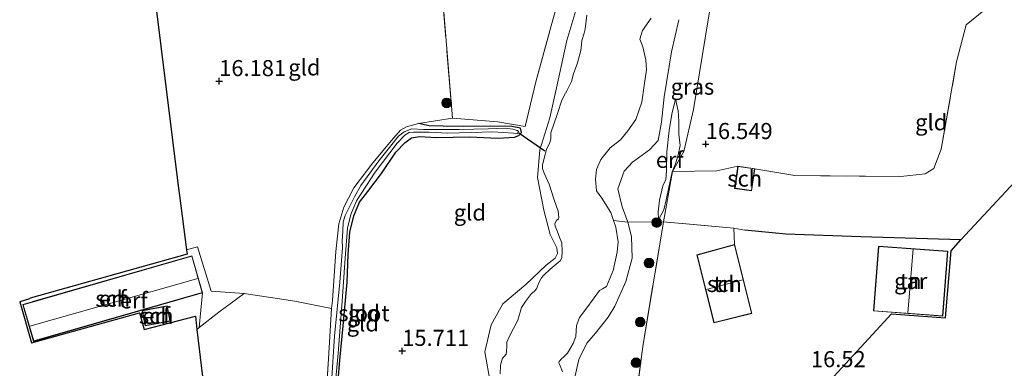
# Model space of a CAD drawing. Units: metres. Extents: x 200000 to 210010, y 387500 to 393753.
# Drawn here: x 203539 to 203692, y 391077 to 391131 of the extents above; entities that cross this region are included whole.
import ezdxf
from ezdxf.enums import TextEntityAlignment as Align

# ---------------------------------------------------------------- set-up
doc = ezdxf.new("R2010")
doc.units = ezdxf.units.M
doc.linetypes.add('IE-TERREINAFSCHEIDING', pattern=[10, 8, -2])
doc.layers.get('0').update_dxf_attribs({"lineweight": 25})
for name, color, linetype, lineweight in [('B-ME-GR-BOOM-S-B1', 93, 'Continuous', 18), ('B-ME-GW-HOOGTEPUNT-S-B1', 10, 'Continuous', 25), ('B-ME-GW-INSTEEKWATERGANG-L-B1', 10, 'Continuous', 25), ('B-ME-GW-KRUINLIJN-L-B1', 93, 'Continuous', 18), ('B-ME-GW-TEENLIJN-L-B1', 93, 'Continuous', 18), ('B-ME-IE-GRASLAND-GV-B6', 93, 'Continuous', 18), ('B-ME-IE-GRONDWERKLIJN-GROND_INGERICHT-GV-B6', 253, 'Continuous', 18), ('B-ME-IE-TERREINAFSCHEIDING-HAAGRASTER-L-B1', 10, 'Continuous', 25), ('B-ME-IE-TERREINAFSCHEIDING-RASTERHEKWERK-L-B1', 8, 'IE-TERREINAFSCHEIDING', 18), ('B-ME-KG-KADASTRAAL-DAKRAND-L-B1', 13, 'Continuous', 18), ('B-ME-KG-KADASTRAAL-NOKLIJN-L-B1', 13, 'Continuous', 18), ('B-ME-KG-KADASTRAAL-OPNAMEDTMGRENS-L-B1', 10, 'Continuous', 25), ('B-ME-KW-DUIKER-L-B1', 10, 'Continuous', 25), ('B-ME-OG-BEBOUWING-GV-B6', 173, 'Continuous', 18), ('B-ME-OG-WATER-GV-B6', 153, 'Continuous', 18)]:
    doc.layers.add(name, color=color, linetype=linetype, lineweight=lineweight)
doc.styles.add('NLCS-ISO', font='NLCS-ISO.TTF')

# ---------------------------------------------------------------- blocks, each defined once
blk = doc.blocks.new('boom')
blk.add_hatch(color=256).paths.add_polyline_path([(-0.75, 0, 1), (0.75, 0, 1)])
blk.add_circle((0, 0), 0.75)
blk = doc.blocks.new('hoogtepunt')
for p, q in [((-0.5, 0), (0.5, 0)), ((0, 0.5), (0, -0.5))]:
    blk.add_line(p, q)

msp = doc.modelspace()

# ---------------------------------------------------------------- linework, layer by layer
at = {"layer": 'B-ME-GW-INSTEEKWATERGANG-L-B1'}
msp.add_polyline3d([(203588.12, 391072.35, 15.74), (203588.58, 391077.99, 15.75), (203589.09, 391083.32, 15.73), (203589.7, 391090.13, 15.66), (203589.88, 391094.43, 15.6), (203590.12, 391097.88, 15.57), (203590.78, 391100.44, 15.55), (203591.66, 391102.55, 15.58), (203592.96, 391104.22, 15.5), (203595.08, 391107.02, 15.46), (203597.3, 391110.31, 15.5), (203598.76, 391111.8, 15.49), (203599.73, 391112.53, 15.49), (203600.99, 391112.77, 15.47), (203603.61, 391112.58, 15.45), (203608.81, 391112.71, 15.43), (203613.16, 391112.52, 15.38), (203615.77, 391112.63, 15.32), (203616.4, 391112.91, 15.32), (203616.83, 391113.37, 15.32), (203616.7, 391114.06, 15.32), (203615.32, 391114.33, 15.38), (203612.09, 391114.37, 15.42), (203607.89, 391114.29, 15.44), (203604.63, 391114.37, 15.55), (203602.47, 391114.41, 15.58), (203600.8, 391114.77, 15.62)], dxfattribs=at)
at = {"layer": 'B-ME-GW-KRUINLIJN-L-B1'}
for points in [[(203626.24, 391135.51, 15.71), (203623.9, 391127.67, 15.77), (203622.36, 391120.77, 15.64), (203621.25, 391115.66, 15.34), (203619.67, 391110.69, 15.16), (203619.3, 391106.4, 15.05), (203620.29, 391101.31, 15.04), (203621.32, 391097.52, 15.04), (203622.33, 391095.45, 15.07), (203622.46, 391094.57, 15.09), (203622.07, 391093.86, 15.1), (203620.66, 391092.73, 15.09), (203617.52, 391089.74, 15.23), (203613.93, 391086.72, 15.51), (203612.11, 391083.49, 15.59), (203611.15, 391079.26, 15.58)], [(203624.92, 391074.41, 15.14), (203625.75, 391078.07, 15.13), (203627.01, 391080.65, 15.14), (203628.33, 391082.19, 15.19), (203630.29, 391084.65, 15.25), (203631.36, 391086.36, 15.32), (203633.08, 391090.23, 15.32), (203634.03, 391093.84, 15.32), (203633.93, 391097.23, 15.32), (203633.39, 391099.46, 15.33), (203632.51, 391101.81, 15.39), (203631.81, 391104.63, 15.4), (203632.79, 391107.36, 15.42), (203634.12, 391108.79, 15.46), (203636.75, 391110.69, 15.54), (203638.08, 391112.12, 15.67), (203638.63, 391114.96, 15.9), (203639.02, 391118.93, 16), (203640.19, 391125.9, 15.95), (203641.32, 391130.92, 15.98)], [(203638.14, 391099.82, 15.58), (203638.95, 391101.38, 15.9), (203639.32, 391102.93, 16.02), (203640.26, 391107.28, 16.12), (203640.81, 391108.5, 16.11), (203641.13, 391109.69, 16.28), (203641.51, 391111.37, 16.67), (203641.33, 391113.11, 16.66), (203641.29, 391115.08, 16.6), (203641.18, 391116.73, 16.49), (203640.78, 391118.56, 16.23)], [(203611.15, 391079.26, 15.58), (203612.03, 391074.32, 15.31), (203613.17, 391070.92, 15.15), (203613.54, 391067.49, 15.14), (203613.55, 391064.62, 15.18), (203612.96, 391061.26, 15.23), (203611.85, 391059.05, 15.25), (203609.29, 391055.35, 15.24), (203606.26, 391052.02, 15.21), (203600.49, 391046.36, 15.11), (203594.82, 391040.54, 15.25), (203592.66, 391037.66, 15.28), (203589.7, 391034.44, 15.44), (203588.74, 391033.43, 15.66)]]:
    msp.add_polyline3d(points, dxfattribs=at)
at = {"layer": 'B-ME-GW-TEENLIJN-L-B1'}
msp.add_polyline3d([(203640.78, 391118.56, 16.23), (203640.22, 391116.24, 16.03), (203639.81, 391113.69, 15.85), (203639.44, 391110.35, 15.67), (203639.38, 391107.4, 15.59), (203639.3, 391106.09, 15.61), (203638.81, 391105.11, 15.58), (203638.31, 391102.85, 15.59), (203638.09, 391101.04, 15.59), (203638.14, 391099.82, 15.58)], dxfattribs=at)
at = {"layer": 'B-ME-IE-GRASLAND-GV-B6'}
for points in [[(203612.03, 391074.32, 15.31), (203611.15, 391079.26, 15.58), (203612.11, 391083.49, 15.59), (203613.93, 391086.72, 15.51), (203617.52, 391089.74, 15.23), (203620.66, 391092.73, 15.09), (203622.07, 391093.86, 15.1), (203622.46, 391094.57, 15.09), (203622.33, 391095.45, 15.07), (203621.32, 391097.52, 15.04), (203620.29, 391101.31, 15.04), (203619.3, 391106.4, 15.05), (203619.67, 391110.69, 15.16), (203621.25, 391115.66, 15.34), (203622.36, 391120.77, 15.64), (203623.9, 391127.67, 15.77), (203626.24, 391135.51, 15.71)], [(203627, 391131.64, 14.52), (203626.75, 391129.44, 14.52), (203626.57, 391128.82, 14.52), (203626.2, 391127.66, 14.52), (203626.19, 391127.05, 14.52), (203626.09, 391126.15, 14.52), (203625.53, 391124.19, 14.52), (203624.9, 391122.48, 14.52), (203624.62, 391121.3, 14.52), (203623.9, 391119.86, 14.52), (203623.66, 391119.49, 14.52), (203623.09, 391118.4, 14.52), (203622.42, 391116.32, 14.52), (203621.39, 391113.34, 14.52), (203621.41, 391112.4, 14.52), (203621.25, 391111.83, 14.52), (203620.7, 391110.73, 14.52), (203620.37, 391109.41, 14.52), (203620.09, 391108.28, 14.52), (203620.09, 391107.77, 14.52), (203620.34, 391107.06, 14.54), (203621.15, 391105.32, 14.54), (203621.92, 391102.89, 14.54), (203622.54, 391101.13, 14.54), (203622.65, 391100.14, 14.54), (203622.57, 391099.93, 14.54), (203622.29, 391099.68, 14.54), (203622.04, 391099.22, 14.54), (203622.06, 391098.8, 14.54), (203622.41, 391097.96, 14.54), (203622.81, 391096.97, 14.54), (203623.09, 391096.23, 14.54), (203623.14, 391094.86, 14.54), (203623.09, 391093.88, 14.54), (203622.83, 391093.44, 14.54), (203621.32, 391092.14, 14.54), (203620.33, 391091.22, 14.54), (203619.93, 391090.77, 14.54), (203619.51, 391089.98, 14.54), (203619.15, 391089.05, 14.54), (203618.82, 391088.67, 14.54), (203618.38, 391088.35, 14.54), (203617.45, 391087.12, 14.54), (203616.85, 391086.15, 14.54), (203616.27, 391084.19, 14.54), (203614.94, 391081.6, 14.54), (203614.55, 391080.76, 14.54), (203614.54, 391080.11, 14.54), (203614.5, 391079.36, 14.54), (203614.46, 391078.9, 14.54), (203614.15, 391078.55, 14.54), (203613.86, 391078.29, 14.54), (203613.55, 391077.22, 14.54), (203613.5, 391075.85, 14.54)], [(203641.32, 391130.92, 15.98), (203640.19, 391125.9, 15.95), (203639.02, 391118.93, 16), (203638.63, 391114.96, 15.9), (203638.08, 391112.12, 15.67), (203636.75, 391110.69, 15.54), (203634.12, 391108.79, 15.46), (203632.79, 391107.36, 15.42), (203631.81, 391104.63, 15.4), (203632.51, 391101.81, 15.39), (203633.39, 391099.46, 15.33), (203631.17, 391099.68, 14.54), (203630.75, 391100.93, 14.54), (203629.31, 391103.16, 14.54), (203628.49, 391104.31, 14.54), (203628.32, 391106.06, 14.54), (203628.48, 391107.64, 14.52), (203629.19, 391109.2, 14.52), (203630.65, 391110.98, 14.52), (203632.22, 391112.23, 14.52), (203633.4, 391113.62, 14.52), (203634.61, 391115.39, 14.52), (203635.56, 391118.07, 14.52), (203635.91, 391120.7, 14.52), (203636.29, 391123.1, 14.52), (203636.18, 391124.68, 14.52), (203635.7, 391126.69, 14.52), (203635.26, 391127.88, 14.52), (203635.67, 391129.22, 14.52), (203636.98, 391131.14, 14.52)]]:
    msp.add_polyline3d(points, dxfattribs=at)
at = {"layer": 'B-ME-IE-GRONDWERKLIJN-GROND_INGERICHT-GV-B6'}
for points in [[(203606.11, 391115.62, 15.75), (203604.42, 391135.99, 15.94), (203603.05, 391148.44, 15.96), (203602.1, 391160.85, 15.84), (203601.85, 391161.86, 15.85), (203602.43, 391162.38, 15.82), (203603.26, 391160.74, 15.82), (203616.6, 391167.83, 15.73), (203616.09, 391168.84, 15.74), (203619.53, 391170.79, 15.74), (203621.48, 391172.25, 15.75), (203621.68, 391160.04, 15.81), (203621.98, 391147.82, 16.02), (203622.07, 391138.91, 15.95), (203622.28, 391132.93, 15.88), (203621.45, 391129.94, 15.89), (203619.04, 391121.27, 15.75), (203617.41, 391114.32, 15.38), (203613.16, 391115.05, 15.55), (203606.11, 391115.62, 15.75)], [(203627.23, 391171.59, 15.75), (203626.91, 391167.91, 15.7), (203626.96, 391165.55, 15.63), (203627.29, 391159.5, 15.69), (203627.86, 391153.21, 15.84), (203627.95, 391147.87, 15.84), (203627.61, 391143.26, 15.85), (203626.24, 391135.51, 15.71), (203623.9, 391127.67, 15.77), (203622.36, 391120.77, 15.64), (203621.25, 391115.66, 15.34), (203619.67, 391110.69, 15.16), (203619.3, 391106.4, 15.05), (203620.29, 391101.31, 15.04), (203621.32, 391097.52, 15.04), (203622.33, 391095.45, 15.07), (203622.46, 391094.57, 15.09), (203622.07, 391093.86, 15.1), (203620.66, 391092.73, 15.09), (203617.52, 391089.74, 15.23), (203613.93, 391086.72, 15.51), (203612.11, 391083.49, 15.59), (203611.15, 391079.26, 15.58), (203612.03, 391074.32, 15.31)], [(203606.11, 391115.62, 15.75), (203600.8, 391114.77, 15.62), (203598.97, 391114.27, 15.39), (203598.03, 391113.72, 15.38), (203596.63, 391112.13, 15.4), (203593.73, 391108.64, 15.39), (203590.75, 391104.8, 15.59), (203589.22, 391101.76, 15.75), (203588.42, 391099.16, 15.76), (203587.97, 391094.89, 15.78), (203587.46, 391087.24, 15.84), (203587.29, 391086, 15.84), (203581.56, 391087.14, 16.01), (203573.7, 391088.34, 16.4), (203568.57, 391088.73, 16.48), (203566.46, 391095.62, 16.52), (203564.75, 391095.12, 16.53), (203563.62, 391103.59, 16.52), (203563.43, 391105.09, 16.5), (203559, 391141.05, 16.2)], [(203646.99, 391137.58, 16.68), (203645.89, 391130.89, 16.58), (203643.59, 391116.93, 16.7), (203642.11, 391110.45, 16.52), (203640.33, 391107.29, 16.15), (203638.9, 391099.49, 15.92), (203633.39, 391099.46, 15.33), (203632.51, 391101.81, 15.39), (203631.81, 391104.63, 15.4), (203632.79, 391107.36, 15.42), (203634.12, 391108.79, 15.46), (203636.75, 391110.69, 15.54), (203638.08, 391112.12, 15.67), (203638.63, 391114.96, 15.9), (203639.02, 391118.93, 16), (203640.19, 391125.9, 15.95), (203641.32, 391130.92, 15.98)], [(203706.27, 391119.36, 16.7), (203685.17, 391096.68, 16.77), (203669.61, 391097.16, 16.42), (203657.95, 391097.57, 16.18), (203651.58, 391098.17, 16.09), (203649.86, 391098.48, 16), (203638.9, 391099.49, 15.92), (203640.33, 391107.29, 16.15), (203647.2, 391107.43, 16.46), (203650.47, 391108.12, 16.68), (203649.99, 391104.68, 16.48), (203652.63, 391104.31, 16.48), (203653.11, 391107.75, 16.68), (203659.34, 391106.7, 16.64), (203675.85, 391106.52, 16.81), (203679.6, 391106.96, 16.72), (203680.98, 391107.8, 16.73), (203682.13, 391110.8, 16.74), (203684.51, 391124.39, 16.77), (203686.01, 391130.1, 16.75), (203690.67, 391133.88, 16.7), (203697.19, 391137.73, 16.59)], [(203690.67, 391133.88, 16.7), (203686.01, 391130.1, 16.75), (203684.51, 391124.39, 16.77), (203682.13, 391110.8, 16.74), (203680.98, 391107.8, 16.73), (203679.6, 391106.96, 16.72), (203675.85, 391106.52, 16.81), (203659.34, 391106.7, 16.64), (203653.11, 391107.75, 16.68), (203650.47, 391108.12, 16.68), (203647.2, 391107.43, 16.46), (203640.33, 391107.29, 16.15), (203642.11, 391110.45, 16.52), (203643.59, 391116.93, 16.7), (203645.89, 391130.89, 16.58), (203646.99, 391137.58, 16.68)], [(203604.42, 391135.99, 15.94), (203606.11, 391115.62, 15.75)], [(203588.12, 391072.35, 15.74), (203588.58, 391077.99, 15.75), (203589.09, 391083.32, 15.73), (203589.7, 391090.13, 15.66), (203589.88, 391094.43, 15.6), (203590.12, 391097.88, 15.57), (203590.78, 391100.44, 15.55), (203591.66, 391102.55, 15.58), (203592.96, 391104.22, 15.5), (203595.08, 391107.02, 15.46), (203597.3, 391110.31, 15.5), (203598.76, 391111.8, 15.49), (203599.73, 391112.53, 15.49), (203600.99, 391112.77, 15.47), (203603.61, 391112.58, 15.45), (203608.81, 391112.71, 15.43), (203613.16, 391112.52, 15.38), (203615.77, 391112.63, 15.32), (203616.4, 391112.91, 15.32), (203616.83, 391113.37, 15.32), (203616.7, 391114.06, 15.32), (203615.32, 391114.33, 15.38), (203612.09, 391114.37, 15.42), (203607.89, 391114.29, 15.44), (203604.63, 391114.37, 15.55), (203602.47, 391114.41, 15.58), (203600.8, 391114.77, 15.62), (203606.11, 391115.62, 15.75), (203613.16, 391115.05, 15.55), (203617.41, 391114.32, 15.38), (203619.04, 391121.27, 15.75), (203621.45, 391129.94, 15.89), (203622.28, 391132.93, 15.88)], [(203638.14, 391099.82, 15.58), (203638.95, 391101.38, 15.9), (203639.32, 391102.93, 16.02), (203640.26, 391107.28, 16.12), (203640.81, 391108.5, 16.11), (203641.13, 391109.69, 16.28), (203641.51, 391111.37, 16.67), (203641.33, 391113.11, 16.66), (203641.29, 391115.08, 16.6), (203641.18, 391116.73, 16.49), (203640.78, 391118.56, 16.23), (203640.22, 391116.24, 16.03), (203639.81, 391113.69, 15.85), (203639.44, 391110.35, 15.67), (203639.38, 391107.4, 15.59), (203639.3, 391106.09, 15.61), (203638.81, 391105.11, 15.58), (203638.31, 391102.85, 15.59), (203638.09, 391101.04, 15.59), (203638.14, 391099.82, 15.58)], [(203638.14, 391099.82, 15.58), (203638.09, 391101.04, 15.59), (203638.31, 391102.85, 15.59), (203638.81, 391105.11, 15.58), (203639.3, 391106.09, 15.61), (203639.38, 391107.4, 15.59), (203639.44, 391110.35, 15.67), (203639.81, 391113.69, 15.85), (203640.22, 391116.24, 16.03), (203640.78, 391118.56, 16.23), (203641.18, 391116.73, 16.49), (203641.29, 391115.08, 16.6), (203641.33, 391113.11, 16.66), (203641.51, 391111.37, 16.67), (203641.13, 391109.69, 16.28), (203640.81, 391108.5, 16.11), (203640.26, 391107.28, 16.12), (203639.32, 391102.93, 16.02), (203638.95, 391101.38, 15.9), (203638.14, 391099.82, 15.58)], [(203586.35, 391071.11, 15.86), (203586.82, 391078.2, 15.85), (203587.29, 391086, 15.84), (203587.46, 391087.24, 15.84), (203587.97, 391094.89, 15.78), (203588.42, 391099.16, 15.76), (203589.22, 391101.76, 15.75), (203590.75, 391104.8, 15.59), (203593.73, 391108.64, 15.39), (203596.63, 391112.13, 15.4), (203598.03, 391113.72, 15.38), (203598.97, 391114.27, 15.39), (203600.8, 391114.77, 15.62), (203602.47, 391114.41, 15.58), (203604.63, 391114.37, 15.55), (203607.89, 391114.29, 15.44), (203612.09, 391114.37, 15.42), (203615.32, 391114.33, 15.38), (203616.7, 391114.06, 15.32), (203616.83, 391113.37, 15.32), (203616.4, 391112.91, 15.32), (203615.77, 391112.63, 15.32), (203613.16, 391112.52, 15.38), (203608.81, 391112.71, 15.43), (203603.61, 391112.58, 15.45), (203600.99, 391112.77, 15.47), (203599.73, 391112.53, 15.49), (203598.76, 391111.8, 15.49), (203597.3, 391110.31, 15.5), (203595.08, 391107.02, 15.46), (203592.96, 391104.22, 15.5), (203591.66, 391102.55, 15.58), (203590.78, 391100.44, 15.55), (203590.12, 391097.88, 15.57), (203589.88, 391094.43, 15.6), (203589.7, 391090.13, 15.66), (203589.09, 391083.32, 15.73), (203588.58, 391077.99, 15.75), (203588.12, 391072.35, 15.74)], [(203587.68, 391072.33, 15.48), (203588.34, 391079.06, 15.49), (203588.92, 391087.13, 15.42), (203589.39, 391093.84, 15.36), (203589.77, 391098.51, 15.34), (203590.27, 391100.64, 15.35), (203591.17, 391102.78, 15.31), (203594.1, 391107.23, 15.22), (203597.48, 391111.71, 15.19), (203598.7, 391112.98, 15.18), (203599.37, 391113.39, 15.17), (203600.06, 391113.45, 15.17), (203602.48, 391113.44, 15.12), (203605.32, 391113.29, 15.13), (203609, 391113.36, 15.14), (203612.39, 391113.49, 15.11), (203615.6, 391113.27, 15.1), (203616.19, 391113.24, 15.11), (203616.32, 391113.39, 15.11), (203616.35, 391113.55, 15.11), (203616.16, 391113.69, 15.11), (203615.49, 391113.91, 15.11), (203614.27, 391114.04, 15.11), (203611.72, 391113.97, 15.12), (203607.18, 391113.86, 15.12), (203601.61, 391113.86, 15.14), (203599.78, 391113.94, 15.16), (203598.61, 391113.49, 15.16), (203597.68, 391112.82, 15.16), (203597.24, 391112.25, 15.18), (203596.33, 391111.03, 15.23), (203594.66, 391108.95, 15.25), (203591.84, 391105.12, 15.29), (203590.87, 391103.4, 15.34), (203589.41, 391100.45, 15.35), (203589.1, 391099.5, 15.36), (203589.03, 391098.01, 15.39), (203588.93, 391096.61, 15.41), (203588.98, 391095.52, 15.41), (203588.56, 391090.11, 15.44), (203587.76, 391081.73, 15.48), (203587.3, 391074.45, 15.5)], [(203623.19, 391076.19, 14.54), (203622.87, 391077.1, 14.54), (203622.66, 391077.57, 14.54), (203622.71, 391077.78, 14.54), (203623.04, 391078.2, 14.54), (203623.44, 391078.52, 14.54), (203624, 391079.09, 14.54), (203624.85, 391080.57, 14.54), (203625.27, 391081.64, 14.54), (203625.37, 391083.36, 14.54), (203625.85, 391084.63, 14.54), (203626.98, 391086.14, 14.54), (203628.99, 391088.81, 14.54), (203629.43, 391089.09, 14.54), (203630.04, 391089.45, 14.54), (203631.07, 391091.92, 14.54), (203631.73, 391094.77, 14.54), (203631.88, 391096.37, 14.54), (203631.52, 391098.66, 14.54), (203631.17, 391099.68, 14.54), (203633.39, 391099.46, 15.33)], [(203624.92, 391074.41, 15.14), (203625.75, 391078.07, 15.13), (203627.01, 391080.65, 15.14), (203628.33, 391082.19, 15.19), (203630.29, 391084.65, 15.25), (203631.36, 391086.36, 15.32), (203633.08, 391090.23, 15.32), (203634.03, 391093.84, 15.32), (203633.93, 391097.23, 15.32), (203633.39, 391099.46, 15.33), (203638.9, 391099.49, 15.92), (203635.71, 391080.1, 15.76), (203633.39, 391062.71, 15.85)], [(203633.39, 391099.46, 15.33), (203633.93, 391097.23, 15.32), (203634.03, 391093.84, 15.32), (203633.08, 391090.23, 15.32), (203631.36, 391086.36, 15.32), (203630.29, 391084.65, 15.25), (203628.33, 391082.19, 15.19), (203627.01, 391080.65, 15.14), (203625.75, 391078.07, 15.13), (203624.92, 391074.41, 15.14)], [(203649.86, 391098.48, 16), (203651.58, 391098.17, 16.09), (203657.95, 391097.57, 16.18), (203669.61, 391097.16, 16.42), (203685.17, 391096.68, 16.77), (203683.65, 391094.97, 16.8), (203682.8, 391084.58, 16.79), (203674.37, 391085.2, 16.61), (203664.82, 391074.83, 16.44), (203647.87, 391056.71, 16.25), (203646.12, 391054.88, 16.22), (203649.59, 391054.98, 16.27), (203649.66, 391043.38, 16.27), (203635.2, 391043, 16.28), (203633.62, 391041.23, 15.87), (203631.9, 391039.36, 15.9), (203628.67, 391035.96, 15.93), (203627.75, 391035.89, 15.9), (203629.13, 391047.74, 15.81), (203633.39, 391062.71, 15.85), (203635.71, 391080.1, 15.76), (203638.9, 391099.49, 15.92), (203649.86, 391098.48, 16)], [(203573.7, 391088.34, 16.4), (203569.75, 391085.47, 16.36), (203566.71, 391083.06, 16.48), (203566.36, 391082.73, 16.48), (203566.11, 391084.84, 16.5), (203558.15, 391082.77, 16.6), (203557.44, 391085.36, 16.6), (203540.62, 391080.68, 17.14), (203538.79, 391087.06, 17.23), (203540.3, 391087.51, 17.07), (203540.44, 391087.63, 16.76), (203564.83, 391094.47, 16.56), (203564.75, 391095.12, 16.53), (203566.46, 391095.62, 16.52), (203568.57, 391088.73, 16.48), (203573.7, 391088.34, 16.4)], [(203649.98, 391095.96, 15.86), (203644.1, 391094.34, 15.77), (203646.75, 391083.77, 15.73), (203652.66, 391085.25, 16.03), (203649.98, 391095.96, 15.86)], [(203671.6, 391085.63, 16.44), (203682.38, 391084.82, 16.81), (203683.14, 391094.93, 16.8), (203672.35, 391095.73, 16.46), (203671.6, 391085.63, 16.44)], [(203539.28, 391086.64, 17.23), (203540.92, 391080.91, 17.14), (203567.23, 391088.45, 16.56), (203565.58, 391094.19, 16.56), (203540.84, 391087.09, 16.8), (203540.74, 391087.07, 17.14), (203539.28, 391086.64, 17.23)], [(203587.29, 391086, 15.84), (203586.82, 391078.2, 15.85), (203586.35, 391071.11, 15.86), (203585.7, 391063.81, 15.8), (203584.88, 391052.43, 15.87), (203584.14, 391044.7, 15.88), (203583.78, 391038.81, 15.91), (203583.71, 391037.72, 15.92), (203583.51, 391033.69, 15.99), (203583.06, 391029.74, 16.11), (203577.23, 391028.05, 16.19), (203573.07, 391026.85, 16.25), (203566.36, 391082.73, 16.48), (203566.71, 391083.06, 16.48), (203569.75, 391085.47, 16.36), (203573.7, 391088.34, 16.4), (203581.56, 391087.14, 16.01), (203587.29, 391086, 15.84)], [(203557.85, 391085.69, 16.6), (203558.29, 391083.33, 16.6), (203562.19, 391084.07, 16.6), (203561.74, 391086.42, 16.6), (203557.85, 391085.69, 16.6)]]:
    msp.add_polyline3d(points, dxfattribs=at)
at = {"layer": 'B-ME-IE-TERREINAFSCHEIDING-HAAGRASTER-L-B1'}
msp.add_polyline3d([(203685.17, 391096.68, 16.77), (203669.61, 391097.16, 16.42), (203657.95, 391097.57, 16.18), (203651.58, 391098.17, 16.09)], dxfattribs=at)
at = {"layer": 'B-ME-IE-TERREINAFSCHEIDING-RASTERHEKWERK-L-B1'}
for p, q in [((203606.11, 391115.62, 15.75), (203600.8, 391114.77, 15.62)), ((203566.71, 391083.06, 16.48), (203567.23, 391088.45, 16.56))]:
    msp.add_line(p, q, dxfattribs=at)
for points in [[(203602.43, 391162.38, 15.82), (203601.85, 391161.86, 15.85), (203602.1, 391160.85, 15.84), (203603.05, 391148.44, 15.96), (203604.42, 391135.99, 15.94), (203606.11, 391115.62, 15.75), (203613.16, 391115.05, 15.55), (203617.41, 391114.32, 15.38), (203619.04, 391121.27, 15.75), (203621.45, 391129.94, 15.89), (203622.28, 391132.93, 15.88), (203622.07, 391138.91, 15.95), (203621.98, 391147.82, 16.02), (203621.68, 391160.04, 15.81), (203621.48, 391172.25, 15.75), (203627.23, 391171.59, 15.75)], [(203653.11, 391107.75, 16.68), (203659.34, 391106.7, 16.64), (203675.85, 391106.52, 16.81), (203679.6, 391106.96, 16.72), (203680.98, 391107.8, 16.73), (203682.13, 391110.8, 16.74), (203684.51, 391124.39, 16.77), (203686.01, 391130.1, 16.75), (203690.67, 391133.88, 16.7)], [(203600.8, 391114.77, 15.62), (203598.97, 391114.27, 15.39), (203598.03, 391113.72, 15.38), (203596.63, 391112.13, 15.4), (203593.73, 391108.64, 15.39), (203590.75, 391104.8, 15.59), (203589.22, 391101.76, 15.75), (203588.42, 391099.16, 15.76), (203587.97, 391094.89, 15.78), (203587.46, 391087.24, 15.84), (203587.29, 391086, 15.84), (203586.82, 391078.2, 15.85), (203586.35, 391071.11, 15.86), (203585.7, 391063.81, 15.8), (203584.88, 391052.43, 15.87), (203584.14, 391044.7, 15.88), (203583.78, 391038.81, 15.91)], [(203638.9, 391099.49, 15.92), (203640.33, 391107.29, 16.15), (203647.2, 391107.43, 16.46), (203650.47, 391108.12, 16.68)], [(203638.9, 391099.49, 15.92), (203635.71, 391080.1, 15.76), (203633.39, 391062.71, 15.85), (203629.13, 391047.74, 15.81), (203627.75, 391035.89, 15.9), (203622.86, 391036.29, 15.79), (203615.68, 391039.19, 15.57), (203613.15, 391040.01, 15.27), (203611.27, 391040.7, 15.08), (203609.4, 391042.24, 14.54)], [(203649.86, 391098.48, 16), (203638.9, 391099.49, 15.92), (203633.39, 391099.46, 15.33), (203631.17, 391099.68, 14.54)], [(203651.58, 391098.17, 16.09), (203649.86, 391098.48, 16), (203649.98, 391095.96, 15.86)], [(203564.75, 391095.12, 16.53), (203566.46, 391095.62, 16.52), (203568.57, 391088.73, 16.48), (203573.7, 391088.34, 16.4), (203569.75, 391085.47, 16.36), (203566.71, 391083.06, 16.48), (203566.36, 391082.73, 16.48)], [(203573.7, 391088.34, 16.4), (203581.56, 391087.14, 16.01), (203587.29, 391086, 15.84)]]:
    msp.add_polyline3d(points, dxfattribs=at)
at = {"layer": 'B-ME-KG-KADASTRAAL-DAKRAND-L-B1'}
for points in [[(203653.06, 391107.71, 18.59), (203652.59, 391104.37, 18.21), (203650.05, 391104.72, 18.02), (203650.52, 391108.07, 18.51), (203653.06, 391107.71, 18.59)], [(203649.95, 391095.9, 17.44), (203652.6, 391085.28, 17.44), (203646.78, 391083.83, 17.51), (203644.16, 391094.3, 17.37), (203649.95, 391095.9, 17.44)], [(203671.65, 391085.67, 19.16), (203672.4, 391095.68, 19.17), (203683.09, 391094.88, 19.19), (203682.34, 391084.88, 19.19), (203671.65, 391085.67, 19.16)], [(203539.34, 391086.61, 18.01), (203565.54, 391094.13, 18.01), (203567.16, 391088.49, 18.57), (203540.96, 391080.97, 18.57), (203539.34, 391086.61, 18.01)], [(203557.9, 391085.65, 18.46), (203561.7, 391086.37, 18.45), (203562.13, 391084.11, 18.04), (203558.33, 391083.39, 18.53), (203557.9, 391085.65, 18.46)]]:
    msp.add_polyline3d(points, dxfattribs=at)
at = {"layer": 'B-ME-KG-KADASTRAAL-NOKLIJN-L-B1'}
for p, q in [((203677.74, 391095.23, 22.87), (203676.95, 391085.33, 22.87)), ((203540.34, 391083.29, 19.45), (203566.49, 391090.66, 19.45)), ((203651.25, 391090.46, 18.83), (203645.54, 391088.99, 18.79))]:
    msp.add_line(p, q, dxfattribs=at)
at = {"layer": 'B-ME-KG-KADASTRAAL-OPNAMEDTMGRENS-L-B1'}
for points in [[(203559, 391141.05, 16.2), (203563.43, 391105.09, 16.5), (203563.62, 391103.59, 16.52), (203564.75, 391095.12, 16.53), (203564.83, 391094.47, 16.56), (203540.44, 391087.63, 16.76), (203540.3, 391087.51, 17.07), (203538.79, 391087.06, 17.23), (203540.62, 391080.68, 17.14), (203557.44, 391085.36, 16.6), (203558.15, 391082.77, 16.6), (203566.11, 391084.84, 16.5), (203566.36, 391082.73, 16.48), (203573.07, 391026.85, 16.25)], [(203664.82, 391074.83, 16.44), (203674.37, 391085.2, 16.61), (203682.8, 391084.58, 16.79), (203683.65, 391094.97, 16.8), (203685.17, 391096.68, 16.77), (203706.27, 391119.36, 16.7), (203708.25, 391118.72, 16.75), (203710.5, 391117.99, 17.26), (203711.26, 391117.74, 17.25), (203712.77, 391117.25, 17.06), (203719.87, 391114.94, 17.14), (203721.46, 391114.42, 17.32), (203725.64, 391113.05, 17.49), (203725.57, 391112.23, 17.63), (203724.22, 391102.19, 17.67), (203727.92, 391100.19, 17.36), (203735.91, 391098.66, 17.09), (203736.2, 391100.26, 17.09), (203745.95, 391099.05, 17.17), (203747.58, 391100.37, 17.17), (203748.45, 391105.7, 17.16), (203760.26, 391101.84, 17.06), (203763.04, 391100.93, 16.72), (203787.6, 391092.9, 16.67)]]:
    msp.add_polyline3d(points, dxfattribs=at)
at = {"layer": 'B-ME-KW-DUIKER-L-B1'}
msp.add_line((203616.44, 391113.31, 15.2), (203620.44, 391110.51, 14.74), dxfattribs=at)
at = {"layer": 'B-ME-OG-BEBOUWING-GV-B6'}
for points in [[(203653.11, 391107.75, 16.68), (203652.63, 391104.31, 16.48), (203649.99, 391104.68, 16.48), (203650.47, 391108.12, 16.68), (203653.11, 391107.75, 16.68)], [(203649.98, 391095.96, 15.86), (203652.66, 391085.25, 16.03), (203646.75, 391083.77, 15.73), (203644.1, 391094.34, 15.77), (203649.98, 391095.96, 15.86)], [(203671.6, 391085.63, 16.44), (203672.35, 391095.73, 16.46), (203683.14, 391094.93, 16.8), (203682.38, 391084.82, 16.81), (203671.6, 391085.63, 16.44)], [(203567.23, 391088.45, 16.56), (203540.92, 391080.91, 17.14), (203539.28, 391086.64, 17.23), (203540.74, 391087.07, 17.14), (203540.84, 391087.09, 16.8), (203565.58, 391094.19, 16.56), (203567.23, 391088.45, 16.56)], [(203557.85, 391085.69, 16.6), (203561.74, 391086.42, 16.6), (203562.19, 391084.07, 16.6), (203558.29, 391083.33, 16.6), (203557.85, 391085.69, 16.6)]]:
    msp.add_polyline3d(points, dxfattribs=at)
at = {"layer": 'B-ME-OG-WATER-GV-B6'}
for points in [[(203613.5, 391075.85, 14.54), (203613.55, 391077.22, 14.54), (203613.86, 391078.29, 14.54), (203614.15, 391078.55, 14.54), (203614.46, 391078.9, 14.54), (203614.5, 391079.36, 14.54), (203614.54, 391080.11, 14.54), (203614.55, 391080.76, 14.54), (203614.94, 391081.6, 14.54), (203616.27, 391084.19, 14.54), (203616.85, 391086.15, 14.54), (203617.45, 391087.12, 14.54), (203618.38, 391088.35, 14.54), (203618.82, 391088.67, 14.54), (203619.15, 391089.05, 14.54), (203619.51, 391089.98, 14.54), (203619.93, 391090.77, 14.54), (203620.33, 391091.22, 14.54), (203621.32, 391092.14, 14.54), (203622.83, 391093.44, 14.54), (203623.09, 391093.88, 14.54), (203623.14, 391094.86, 14.54), (203623.09, 391096.23, 14.54), (203622.81, 391096.97, 14.54), (203622.41, 391097.96, 14.54), (203622.06, 391098.8, 14.54), (203622.04, 391099.22, 14.54), (203622.29, 391099.68, 14.54), (203622.57, 391099.93, 14.54), (203622.65, 391100.14, 14.54), (203622.54, 391101.13, 14.54), (203621.92, 391102.89, 14.54), (203621.15, 391105.32, 14.54), (203620.34, 391107.06, 14.54), (203620.09, 391107.77, 14.52), (203620.09, 391108.28, 14.52), (203620.37, 391109.41, 14.52), (203620.7, 391110.73, 14.52), (203621.25, 391111.83, 14.52), (203621.41, 391112.4, 14.52), (203621.39, 391113.34, 14.52), (203622.42, 391116.32, 14.52), (203623.09, 391118.4, 14.52), (203623.66, 391119.49, 14.52), (203623.9, 391119.86, 14.52), (203624.62, 391121.3, 14.52), (203624.9, 391122.48, 14.52), (203625.53, 391124.19, 14.52), (203626.09, 391126.15, 14.52), (203626.19, 391127.05, 14.52), (203626.2, 391127.66, 14.52), (203626.57, 391128.82, 14.52), (203626.75, 391129.44, 14.52), (203627, 391131.64, 14.52)], [(203636.98, 391131.14, 14.52), (203635.67, 391129.22, 14.52), (203635.26, 391127.88, 14.52), (203635.7, 391126.69, 14.52), (203636.18, 391124.68, 14.52), (203636.29, 391123.1, 14.52), (203635.91, 391120.7, 14.52), (203635.56, 391118.07, 14.52), (203634.61, 391115.39, 14.52), (203633.4, 391113.62, 14.52), (203632.22, 391112.23, 14.52), (203630.65, 391110.98, 14.52), (203629.19, 391109.2, 14.52), (203628.48, 391107.64, 14.52), (203628.32, 391106.06, 14.54), (203628.49, 391104.31, 14.54), (203629.31, 391103.16, 14.54), (203630.75, 391100.93, 14.54), (203631.17, 391099.68, 14.54), (203631.52, 391098.66, 14.54), (203631.88, 391096.37, 14.54), (203631.73, 391094.77, 14.54), (203631.07, 391091.92, 14.54), (203630.04, 391089.45, 14.54), (203629.43, 391089.09, 14.54), (203628.99, 391088.81, 14.54), (203626.98, 391086.14, 14.54), (203625.85, 391084.63, 14.54), (203625.37, 391083.36, 14.54), (203625.27, 391081.64, 14.54), (203624.85, 391080.57, 14.54), (203624, 391079.09, 14.54), (203623.44, 391078.52, 14.54), (203623.04, 391078.2, 14.54), (203622.71, 391077.78, 14.54), (203622.66, 391077.57, 14.54), (203622.87, 391077.1, 14.54), (203623.19, 391076.19, 14.54)], [(203587.3, 391074.45, 15.5), (203587.76, 391081.73, 15.48), (203588.56, 391090.11, 15.44), (203588.98, 391095.52, 15.41), (203588.93, 391096.61, 15.41), (203589.03, 391098.01, 15.39), (203589.1, 391099.5, 15.36), (203589.41, 391100.45, 15.35), (203590.87, 391103.4, 15.34), (203591.84, 391105.12, 15.29), (203594.66, 391108.95, 15.25), (203596.33, 391111.03, 15.23), (203597.24, 391112.25, 15.18), (203597.68, 391112.82, 15.16), (203598.61, 391113.49, 15.16), (203599.78, 391113.94, 15.16), (203601.61, 391113.86, 15.14), (203607.18, 391113.86, 15.12), (203611.72, 391113.97, 15.12), (203614.27, 391114.04, 15.11), (203615.49, 391113.91, 15.11), (203616.16, 391113.69, 15.11), (203616.35, 391113.55, 15.11), (203616.32, 391113.39, 15.11), (203616.19, 391113.24, 15.11), (203615.6, 391113.27, 15.1), (203612.39, 391113.49, 15.11), (203609, 391113.36, 15.14), (203605.32, 391113.29, 15.13), (203602.48, 391113.44, 15.12), (203600.06, 391113.45, 15.17), (203599.37, 391113.39, 15.17), (203598.7, 391112.98, 15.18), (203597.48, 391111.71, 15.19), (203594.1, 391107.23, 15.22), (203591.17, 391102.78, 15.31), (203590.27, 391100.64, 15.35), (203589.77, 391098.51, 15.34), (203589.39, 391093.84, 15.36), (203588.92, 391087.13, 15.42), (203588.34, 391079.06, 15.49), (203587.68, 391072.33, 15.48)]]:
    msp.add_polyline3d(points, dxfattribs=at)

# ---------------------------------------------------------------- block references
at = {"layer": 'B-ME-GR-BOOM-S-B1', "rotation": 90}
for p in [(203605.2, 391117.98, 15.79), (203637.87, 391099.38, 15.65), (203636.68, 391093.1, 15.63), (203635.3, 391083.9, 15.63), (203634.66, 391077.58, 15.64)]:
    msp.add_blockref('boom', p, dxfattribs=at)
at = {"layer": 'B-ME-GW-HOOGTEPUNT-S-B1', "rotation": 90}
for p in [(203569.81, 391121.36, 16.18), (203569.81, 391121.36, 16.18), (203645.49, 391111.58, 16.55), (203645.49, 391111.58, 16.55), (203598.28, 391079.42, 15.71), (203598.28, 391079.42, 15.71)]:
    msp.add_blockref('hoogtepunt', p, dxfattribs=at)

# ---------------------------------------------------------------- texts
at = {"layer": 'B-ME-GW-HOOGTEPUNT-S-B1', "ltscale": 0.2, "style": 'NLCS-ISO'}
for s, p in [('16.181', (203569.81, 391121.36, 16.18)), ('16.181', (203569.81, 391121.36, 16.18)), ('16.549', (203645.49, 391111.58, 16.55)), ('16.549', (203645.49, 391111.58, 16.55)), ('15.711', (203598.28, 391079.42, 15.71)), ('15.711', (203598.28, 391079.42, 15.71)), ('16.52', (203661.85, 391076.11, 16.52)), ('16.52', (203661.85, 391076.11, 16.52))]:
    msp.add_text(s, height=2.5, dxfattribs=at).set_placement(p, align=Align.BOTTOM_LEFT)
at = {"layer": 'B-ME-IE-GRASLAND-GV-B6', "ltscale": 0.2, "style": 'NLCS-ISO'}
msp.add_text('gras', height=2.5, dxfattribs=at).set_placement((203643.43, 391120.5), align=Align.MIDDLE_CENTER)
at = {"layer": 'B-ME-IE-GRONDWERKLIJN-GROND_INGERICHT-GV-B6', "ltscale": 0.2, "style": 'NLCS-ISO'}
for s, p in [('gld', (203583.07, 391123.5)), ('gld', (203680.56, 391114.97)), ('erf', (203639.89, 391109.13)), ('erf', (203639.89, 391109.13)), ('gld', (203608.8, 391100.94)), ('tn', (203648.39, 391089.83)), ('tn', (203677.37, 391090.28)), ('erf', (203553.25, 391087.55)), ('erf', (203556.52, 391087.27)), ('erf', (203560.02, 391084.88)), ('gld', (203592.33, 391085.28)), ('gld', (203592.15, 391083.7))]:
    msp.add_text(s, height=2.5, dxfattribs=at).set_placement(p, align=Align.MIDDLE_CENTER)
at = {"layer": 'B-ME-OG-BEBOUWING-GV-B6', "ltscale": 0.2, "style": 'NLCS-ISO'}
for s, p in [('sch', (203651.55, 391106.22)), ('sch', (203648.39, 391089.83)), ('gar', (203677.37, 391090.28)), ('sch', (203553.25, 391087.55)), ('sch', (203560.02, 391084.88))]:
    msp.add_text(s, height=2.5, dxfattribs=at).set_placement(p, align=Align.MIDDLE_CENTER)
at = {"layer": 'B-ME-OG-WATER-GV-B6', "ltscale": 0.2, "style": 'NLCS-ISO'}
msp.add_text('sloot', height=2.5, dxfattribs=at).set_placement((203592.33, 391085.28), align=Align.MIDDLE_CENTER)

doc.saveas('drawing.dxf')
